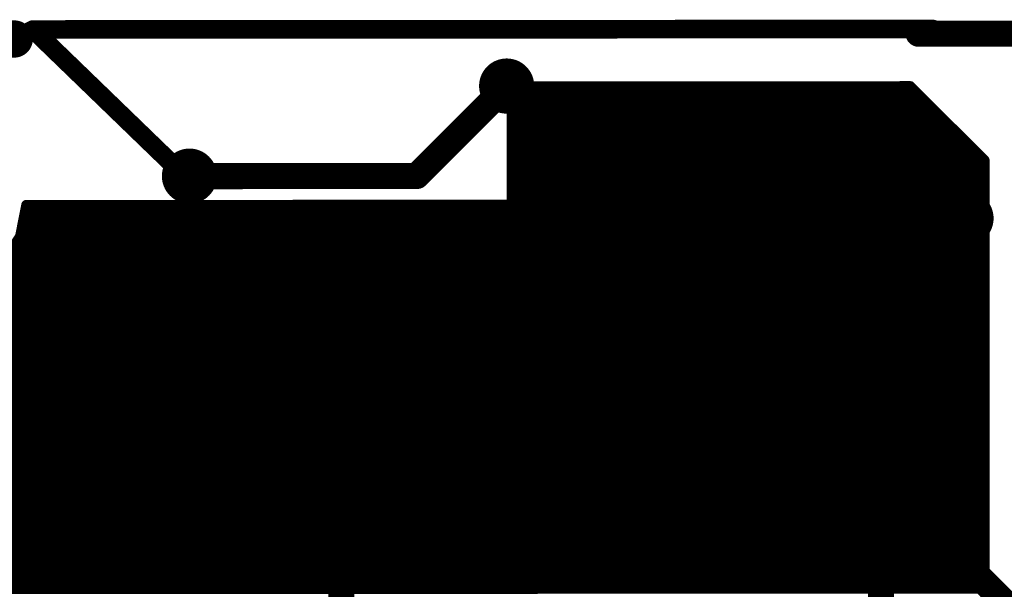
# Model space of a CAD drawing. Extents: x -1676 to 2120, y -1096 to 1570.
# Drawn here: x -744 to -678, y -112 to -73 of the extents above; entities that cross this region are included whole.
import ezdxf

# ---------------------------------------------------------------- set-up
doc = ezdxf.new("R2010")
doc.units = 0
doc.header["$MEASUREMENT"] = 0
for name, color, linetype in [('BOT_MASK', 250, 'Continuous'), ('BOTTOM', 250, 'Continuous'), ('TOP', 250, 'Continuous'), ('TOP_MASK', 250, 'Continuous')]:
    doc.layers.add(name, color=color, linetype=linetype)

# ---------------------------------------------------------------- blocks, each defined once
blk = doc.blocks.new('UNIT_DISC')
at = {"linetype": 'Continuous', "const_width": 0.5}
blk.add_lwpolyline([(0.25, 0, 1), (-0.25, 0, 1)], format="xyb", close=True, dxfattribs=at)
blk = doc.blocks.new('SHAPE_EL_433_433_0_0_0_0')
at = {"xscale": 1.1, "yscale": 1.1, "zscale": 1.1}
blk.add_blockref('UNIT_DISC', (0, 0), dxfattribs=at)
blk = doc.blocks.new('SHAPE_EL_583_583_0_0_0_0')
at = {"xscale": 1.481, "yscale": 1.481, "zscale": 1.481}
blk.add_blockref('UNIT_DISC', (0, 0), dxfattribs=at)
blk = doc.blocks.new('VIAMY1')
at = {"layer": 'BOT_MASK'}
blk.add_blockref('SHAPE_EL_583_583_0_0_0_0', (0, 0), dxfattribs=at)
at = {"layer": 'BOTTOM'}
blk.add_blockref('SHAPE_EL_433_433_0_0_0_0', (0, 0), dxfattribs=at)
at = {"layer": 'TOP'}
blk.add_blockref('SHAPE_EL_433_433_0_0_0_0', (0, 0), dxfattribs=at)
at = {"layer": 'TOP_MASK'}
blk.add_blockref('SHAPE_EL_583_583_0_0_0_0', (0, 0), dxfattribs=at)
blk = doc.blocks.new('CUPOUR_L2_F0_TT45_7861')
at = {"layer": 'BOTTOM', "linetype": 'Continuous', "const_width": 0.25}
for points in [[(367.03, 133.43978), (367.03, 146.73515)], [(329.565, 144.945), (367.03, 144.945)], [(329.565, 144.7575), (367.03, 144.7575)], [(329.565, 144.57), (367.03, 144.57)], [(329.565, 144.3825), (367.03, 144.3825)], [(329.565, 144.195), (367.03, 144.195)], [(329.565, 144.0075), (367.03, 144.0075)], [(329.565, 143.82), (367.03, 143.82)], [(329.565, 143.6325), (367.03, 143.6325)], [(329.565, 143.445), (367.03, 143.445)], [(329.565, 143.2575), (367.03, 143.2575)], [(329.565, 143.07), (367.03, 143.07)], [(329.565, 142.8825), (367.03, 142.8825)], [(329.565, 142.695), (367.03, 142.695)], [(329.565, 142.5075), (367.03, 142.5075)], [(329.565, 142.32), (367.03, 142.32)], [(329.565, 142.1325), (367.03, 142.1325)], [(329.565, 141.945), (367.03, 141.945)], [(329.565, 141.7575), (367.03, 141.7575)], [(329.565, 141.57), (367.03, 141.57)], [(329.565, 141.3825), (367.03, 141.3825)], [(329.565, 141.195), (367.03, 141.195)], [(329.565, 141.0075), (367.03, 141.0075)], [(329.565, 140.82), (367.03, 140.82)], [(329.565, 140.6325), (367.03, 140.6325)], [(329.565, 140.445), (367.03, 140.445)], [(329.565, 140.2575), (367.03, 140.2575)], [(329.565, 140.07), (367.03, 140.07)], [(329.565, 139.8825), (367.03, 139.8825)], [(329.565, 139.695), (367.03, 139.695)], [(329.565, 139.5075), (367.03, 139.5075)], [(329.565, 139.32), (367.03, 139.32)], [(329.565, 139.1325), (367.03, 139.1325)], [(329.565, 138.945), (367.03, 138.945)], [(329.565, 138.7575), (367.03, 138.7575)], [(329.565, 138.57), (367.03, 138.57)], [(329.565, 138.3825), (367.03, 138.3825)], [(329.565, 138.195), (367.03, 138.195)], [(329.565, 138.0075), (367.03, 138.0075)], [(329.565, 137.82), (367.03, 137.82)], [(329.565, 137.6325), (367.03, 137.6325)], [(329.565, 137.445), (367.03, 137.445)], [(329.565, 137.2575), (367.03, 137.2575)], [(329.565, 137.07), (367.03, 137.07)], [(329.565, 136.8825), (367.03, 136.8825)], [(339.80692, 136.695), (367.03, 136.695)], [(340.18003, 136.5075), (367.03, 136.5075)], [(340.46065, 136.32), (367.03, 136.32)], [(340.65808, 136.18808), (341.1388, 135.46864)], [(340.69521, 136.1325), (367.03, 136.1325)], [(340.8205, 135.945), (367.03, 135.945)], [(340.94578, 135.7575), (367.03, 135.7575)], [(341.07107, 135.57), (367.03, 135.57)], [(341.1388, 135.46864), (341.30761, 134.62)], [(341.15593, 135.3825), (367.03, 135.3825)], [(341.19323, 135.195), (367.03, 135.195)], [(341.23052, 135.0075), (367.03, 135.0075)], [(341.26782, 134.82), (367.03, 134.82)], [(341.30512, 134.6325), (367.03, 134.6325)], [(341.30761, 134.62), (354.33, 134.62)], [(354.33, 134.62), (354.33, 131.445)], [(354.33, 134.445), (367.03, 134.445)], [(354.33, 134.2575), (367.03, 134.2575)], [(354.33, 134.07), (367.03, 134.07)], [(354.33, 133.8825), (367.03, 133.8825)], [(354.33, 133.695), (367.03, 133.695)], [(354.33, 133.5075), (367.03, 133.5075)], [(354.33, 133.32), (366.91022, 133.32)], [(365.03522, 131.445), (367.03, 133.43978)], [(354.33, 133.1325), (366.72272, 133.1325)], [(354.33, 132.945), (366.53522, 132.945)], [(354.33, 132.7575), (366.34772, 132.7575)], [(354.33, 132.57), (366.16022, 132.57)], [(354.33, 132.3825), (365.97272, 132.3825)], [(354.33, 132.195), (365.78522, 132.195)], [(354.33, 132.0075), (365.59772, 132.0075)], [(354.33, 131.82), (365.41022, 131.82)], [(354.33, 131.6325), (365.22272, 131.6325)], [(354.33, 131.445), (365.03522, 131.445)], [(354.33, 131.445), (365.03522, 131.445)]]:
    blk.add_lwpolyline(points, dxfattribs=at)
at = {"layer": 'BOTTOM', "xscale": 0.25, "yscale": 0.25, "zscale": 0.25}
for p in [(367.03, 144.945), (367.03, 144.7575), (367.03, 144.57), (367.03, 144.3825), (367.03, 144.195), (367.03, 144.0075), (367.03, 143.82), (367.03, 143.6325), (367.03, 143.445), (367.03, 143.2575), (367.03, 143.07), (367.03, 142.8825), (367.03, 142.695), (367.03, 142.5075), (367.03, 142.32), (367.03, 142.1325), (367.03, 141.945), (367.03, 141.7575), (367.03, 141.57), (367.03, 141.3825), (367.03, 141.195), (367.03, 141.0075), (367.03, 140.82), (367.03, 140.6325), (367.03, 140.445), (367.03, 140.2575), (367.03, 140.07), (367.03, 139.8825), (367.03, 139.695), (367.03, 139.5075), (367.03, 139.32), (367.03, 139.1325), (367.03, 138.945), (367.03, 138.7575), (367.03, 138.57), (367.03, 138.3825), (367.03, 138.195), (367.03, 138.0075), (367.03, 137.82), (367.03, 137.6325), (367.03, 137.445), (367.03, 137.2575), (367.03, 137.07), (367.03, 136.8825), (367.03, 136.695), (367.03, 136.5075), (367.03, 136.32), (367.03, 136.1325), (367.03, 135.945), (367.03, 135.7575), (341.07107, 135.57), (341.1388, 135.46864), (341.1388, 135.46864), (341.15593, 135.3825), (367.03, 135.57), (367.03, 135.3825), (341.19323, 135.195), (367.03, 135.195), (341.23052, 135.0075), (367.03, 135.0075), (341.26782, 134.82), (341.30512, 134.6325), (341.30761, 134.62), (341.30761, 134.62), (354.33, 134.62), (354.33, 134.62), (367.03, 134.82), (367.03, 134.6325), (354.33, 134.445), (367.03, 134.445), (354.33, 134.2575), (354.33, 134.07), (367.03, 134.2575), (367.03, 134.07), (354.33, 133.8825), (367.03, 133.8825), (354.33, 133.695), (367.03, 133.695), (354.33, 133.5075), (354.33, 133.32), (366.91022, 133.32), (367.03, 133.5075), (367.03, 133.43978), (367.03, 133.43978), (354.33, 133.1325), (366.72272, 133.1325), (354.33, 132.945), (354.33, 132.7575), (366.34772, 132.7575), (366.53522, 132.945), (354.33, 132.57), (366.16022, 132.57), (354.33, 132.3825), (354.33, 132.195), (365.78522, 132.195), (365.97272, 132.3825), (354.33, 132.0075), (365.59772, 132.0075), (354.33, 131.82), (365.41022, 131.82), (354.33, 131.6325), (354.33, 131.445), (354.33, 131.445), (354.33, 131.445), (365.03522, 131.445), (365.03522, 131.445), (365.03522, 131.445), (365.22272, 131.6325)]:
    blk.add_blockref('UNIT_DISC', p, dxfattribs=at)

msp = doc.modelspace()

# ---------------------------------------------------------------- linework, layer by layer
at = {"layer": 'BOTTOM', "linetype": 'Continuous'}
for points, const_width in [([(-755.029, -74.69), (-743.916, -74.684)], 2.5), ([(-744.552, -74.049), (-743.916, -74.684)], 1.25), ([(-743.916, -74.684), (-742.647, -74.048)], 1.25), ([(-742.647, -74.048), (-682.322, -74.015)], 1.25), ([(-742.647, -74.048), (-732.481, -83.885)], 1.25), ([(-673.114, -74.327), (-683.274, -74.333)], 1.75), ([(-716.924, -83.876), (-710.894, -77.841)], 1.75), ([(-695.648, -90.532), (-686.128, -81.002)], 1.75), ([(-686.128, -81.002), (-685.81, -81.002)], 1.75), ([(-685.493, -81.002), (-680.092, -86.714)], 1.75), ([(-716.924, -83.876), (-732.164, -83.885)], 1.75), ([(-732.162, -86.107), (-732.164, -83.885)], 1.75), ([(-732.481, -83.885), (-732.164, -83.885)], 1.25), ([(-732.162, -86.107), (-719.138, -99.118)], 1.75), ([(-695.648, -90.532), (-699.458, -90.534)], 1.75), ([(-699.458, -90.534), (-695.648, -90.532)], 1.75), ([(-711.522, -91.494), (-719.138, -99.118)], 1.75), ([(-719.138, -99.118), (-719.135, -103.88)], 1.75), ([(-701.993, -99.426), (-704.528, -108.635)], 1.75), ([(-704.528, -108.635), (-701.993, -99.426)], 1.75), ([(-686.435, -99.417), (-686.432, -105.45)], 1.5), ([(-721.991, -106.422), (-719.77, -104.198)], 1.75), ([(-719.77, -104.198), (-719.453, -103.88)], 1.75), ([(-719.453, -104.198), (-719.77, -104.198)], 1.75), ([(-719.135, -103.88), (-719.453, -103.88)], 1.75), ([(-719.135, -103.88), (-719.453, -104.198)], 1.75), ([(-715.325, -103.878), (-719.135, -103.88)], 1.75), ([(-704.528, -108.635), (-715.325, -103.878)], 1.75), ([(-686.432, -105.45), (-699.13, -108.632)], 1.75), ([(-721.987, -114.994), (-721.991, -106.422)], 1.75), ([(-704.528, -108.635), (-699.13, -108.632)], 1.75), ([(-699.13, -108.632), (-685.795, -108.624)], 1.75), ([(-685.795, -108.624), (-681.35, -108.622)], 1.75), ([(-685.792, -113.704), (-685.795, -108.624)], 1.75), ([(-676.267, -113.699), (-681.35, -108.622)], 1.75)]:
    msp.add_lwpolyline(points, dxfattribs=dict(at, const_width=const_width))

# ---------------------------------------------------------------- block references
at = {"xscale": -2.500000000000065, "yscale": 2.5, "zscale": 2.5, "rotation": 180.0314426784603}
for name, p in [('VIAMY1', (-710.894, -77.841)), ('CUPOUR_L2_F0_TT45_7861', (-1596.582, 250.286)), ('VIAMY1', (-685.493, -81.002)), ('VIAMY1', (-732.164, -83.885)), ('VIAMY1', (-680.092, -86.714)), ('VIAMY1', (-699.458, -90.534)), ('VIAMY1', (-695.648, -90.532)), ('VIAMY1', (-711.522, -91.494)), ('VIAMY1', (-701.993, -99.426)), ('VIAMY1', (-686.435, -99.417)), ('VIAMY1', (-719.453, -103.88)), ('VIAMY1', (-686.432, -105.45)), ('VIAMY1', (-704.528, -108.635))]:
    msp.add_blockref(name, p, dxfattribs=at)
at = {"layer": 'BOTTOM', "rotation": 180.0314426784603}
for p, xscale, yscale, zscale in [((-743.916, -74.684), -2.500000000000065, 2.5, 2.5), ((-742.647, -74.048), -1.249999999999919, 1.25, 1.25), ((-742.647, -74.048), -1.249999999999919, 1.25, 1.25), ((-742.647, -74.048), -1.249999999999919, 1.25, 1.25), ((-683.274, -74.333), -1.749999999999977, 1.750000000000227, 1.75), ((-682.322, -74.015), -1.249999999999919, 1.25, 1.25), ((-743.916, -74.684), -1.249999999999919, 1.25, 1.25), ((-743.916, -74.684), -1.249999999999919, 1.25, 1.25), ((-710.894, -77.841), -1.749999999999977, 1.750000000000227, 1.75), ((-686.128, -81.002), -1.749999999999977, 1.750000000000227, 1.75), ((-686.128, -81.002), -1.749999999999977, 1.750000000000227, 1.75), ((-685.81, -81.002), -1.749999999999977, 1.750000000000227, 1.75), ((-685.493, -81.002), -1.749999999999977, 1.750000000000227, 1.75), ((-732.164, -83.885), -1.749999999999977, 1.750000000000227, 1.75), ((-732.164, -83.885), -1.749999999999977, 1.750000000000227, 1.75), ((-716.924, -83.876), -1.749999999999977, 1.750000000000227, 1.75), ((-716.924, -83.876), -1.749999999999977, 1.750000000000227, 1.75), ((-732.481, -83.885), -1.249999999999919, 1.25, 1.25), ((-732.481, -83.885), -1.249999999999919, 1.25, 1.25), ((-732.164, -83.885), -1.249999999999919, 1.25, 1.25), ((-732.162, -86.107), -1.749999999999977, 1.750000000000227, 1.75), ((-732.162, -86.107), -1.749999999999977, 1.750000000000227, 1.75), ((-680.092, -86.714), -1.749999999999977, 1.750000000000227, 1.75), ((-699.458, -90.534), -1.749999999999977, 1.750000000000227, 1.75), ((-699.458, -90.534), -1.749999999999977, 1.750000000000227, 1.75), ((-695.648, -90.532), -1.749999999999977, 1.750000000000227, 1.75), ((-695.648, -90.532), -1.749999999999977, 1.750000000000227, 1.75), ((-695.648, -90.532), -1.749999999999977, 1.750000000000227, 1.75), ((-711.522, -91.494), -1.749999999999977, 1.750000000000227, 1.75), ((-719.138, -99.118), -1.749999999999977, 1.750000000000227, 1.75), ((-719.138, -99.118), -1.749999999999977, 1.750000000000227, 1.75), ((-719.138, -99.118), -1.749999999999977, 1.750000000000227, 1.75), ((-701.993, -99.426), -1.749999999999977, 1.750000000000227, 1.75), ((-701.993, -99.426), -1.749999999999977, 1.750000000000227, 1.75), ((-686.435, -99.417), -1.499999999999948, 1.5, 1.5), ((-719.77, -104.198), -1.749999999999977, 1.750000000000227, 1.75), ((-719.77, -104.198), -1.749999999999977, 1.750000000000227, 1.75), ((-719.77, -104.198), -1.749999999999977, 1.750000000000227, 1.75), ((-719.453, -103.88), -1.749999999999977, 1.750000000000227, 1.75), ((-719.453, -103.88), -1.749999999999977, 1.750000000000227, 1.75), ((-719.453, -104.198), -1.749999999999977, 1.750000000000227, 1.75), ((-719.453, -104.198), -1.749999999999977, 1.750000000000227, 1.75), ((-719.135, -103.88), -1.749999999999977, 1.750000000000227, 1.75), ((-719.135, -103.88), -1.749999999999977, 1.750000000000227, 1.75), ((-719.135, -103.88), -1.749999999999977, 1.750000000000227, 1.75), ((-719.135, -103.88), -1.749999999999977, 1.750000000000227, 1.75), ((-715.325, -103.878), -1.749999999999977, 1.750000000000227, 1.75), ((-715.325, -103.878), -1.749999999999977, 1.750000000000227, 1.75), ((-686.432, -105.45), -1.749999999999977, 1.750000000000227, 1.75), ((-686.432, -105.45), -1.499999999999948, 1.5, 1.5), ((-721.991, -106.422), -1.749999999999977, 1.750000000000227, 1.75), ((-721.991, -106.422), -1.749999999999977, 1.750000000000227, 1.75), ((-704.528, -108.635), -1.749999999999977, 1.750000000000227, 1.75), ((-704.528, -108.635), -1.749999999999977, 1.750000000000227, 1.75), ((-704.528, -108.635), -1.749999999999977, 1.750000000000227, 1.75), ((-704.528, -108.635), -1.749999999999977, 1.750000000000227, 1.75), ((-699.13, -108.632), -1.749999999999977, 1.750000000000227, 1.75), ((-699.13, -108.632), -1.749999999999977, 1.750000000000227, 1.75), ((-699.13, -108.632), -1.749999999999977, 1.750000000000227, 1.75), ((-685.795, -108.624), -1.749999999999977, 1.750000000000227, 1.75), ((-685.795, -108.624), -1.749999999999977, 1.750000000000227, 1.75), ((-685.795, -108.624), -1.749999999999977, 1.750000000000227, 1.75), ((-681.35, -108.622), -1.749999999999977, 1.750000000000227, 1.75), ((-681.35, -108.622), -1.749999999999977, 1.750000000000227, 1.75)]:
    msp.add_blockref('UNIT_DISC', p, dxfattribs=dict(at, xscale=xscale, yscale=yscale, zscale=zscale))

doc.saveas('drawing.dxf')
